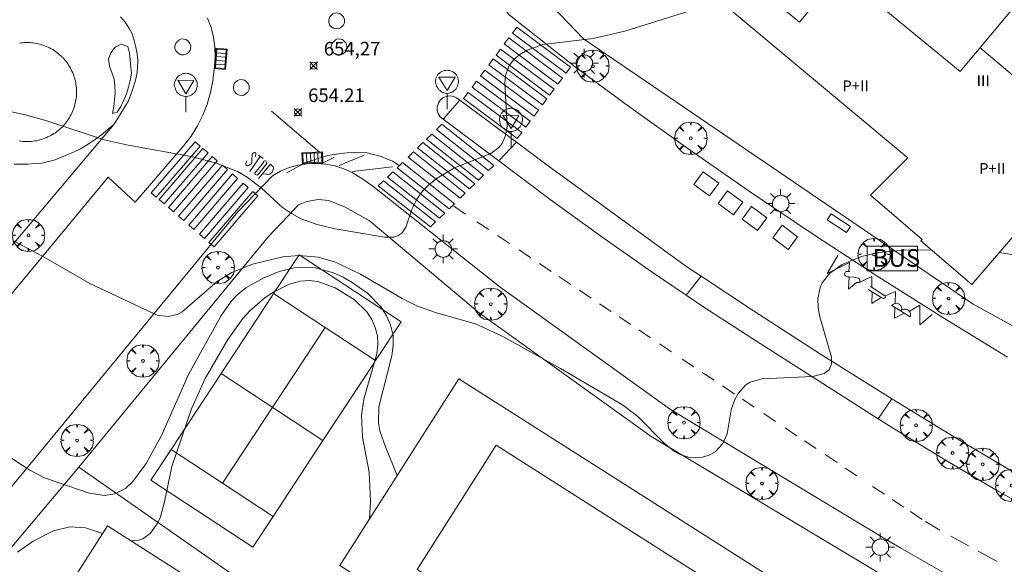
# Model space of a CAD drawing. Units: millimetres. Extents: x 420998 to 422003, y 4485499 to 4486002.
# Drawn here: x 421299 to 421371, y 4485579 to 4485619 of the extents above; entities that cross this region are included whole.
import ezdxf

# ---------------------------------------------------------------- set-up
doc = ezdxf.new("R2010")
doc.units = ezdxf.units.MM
doc.header["$MEASUREMENT"] = 0
doc.layers.get('0').update_dxf_attribs({"lineweight": 9})
for name, color, linetype, lineweight in [('1', 7, 'Continuous', 9), ('f012003p_num_plantas', 252, 'Continuous', 9), ('f031026l_pinturavial', 253, 'Continuous', 9), ('f050002l_curvanivel_cgn', 23, 'Continuous', 9), ('f050008p_puntocotaterreno', 7, 'Continuous', 9), ('f061013p_arbol', 91, 'Continuous', 9), ('f070045l_muro_mur', 30, 'MURO2', 9), ('f070056l_edificacion_med', 221, 'Continuous', 9), ('f070056s_edificacion_edi', 240, 'Continuous', 9), ('f070058l_elementoconstruido_bordillo', 30, 'Continuous', 9), ('f070058l_elementoconstruido_par', 11, 'Continuous', 9), ('f070069l_pistadeportiva', 7, 'Continuous', 9), ('f070069s_pistadeportiva', 7, 'Continuous', 9), ('f071036p_paradatransportes_bus', 7, 'Continuous', 9), ('f081049s_banco_asiento', 24, 'Continuous', 9), ('f081051p_bolardo', 7, 'Continuous', 9), ('f081055p_farola', 7, 'Continuous', 9), ('f081058p_imbornal', 7, 'Continuous', 9), ('f081065p_registro_circular', 7, 'Continuous', 9), ('f081068p_senal', 7, 'Continuous', 9)]:
    doc.layers.add(name, color=color, linetype=linetype, lineweight=lineweight)
doc.layers.add('f081053s_contenedorresiduos', color=251, linetype='Continuous', lineweight=9, true_color=0x636466)
doc.styles.get("Standard").update_dxf_attribs({"font": 'arial.ttf'})
doc.styles.add('Style-s7210005_h', font='txt')
doc.linetypes.add('MURO2', pattern='A,3.1e-05,[1,muro2.shx,S=1,R=0,X=0,Y=0],-3.058844', length=3.058875)

# ---------------------------------------------------------------- blocks, each defined once
blk = doc.blocks.new('punto_cota')
at = {"layer": 'f050008p_puntocotaterreno'}
for points in [[(0, 0), (-0.283, 0.283)], [(0, 0), (-0.283, -0.283)], [(0, 0), (0.283, 0.283)], [(0, 0), (0.283, -0.283)]]:
    blk.add_lwpolyline(points, dxfattribs=at)
blk.add_circle((0, 0), 0.25, dxfattribs=at)
blk = doc.blocks.new('arbol')
at = {"color": 0, "linetype": 'Continuous', "lineweight": 0, "flags": 128}
for points in [[(0.96, 0.012), (1.2, 0.036), (1.128, 0.468), (0.888, 0.804), (0.528, 0.528), (0.816, 0.876), (0.48, 1.104), (0.048, 1.176), (0.012, 0.96), (-0.048, 1.176), (-0.48, 1.104), (-0.816, 0.876), (-0.504, 0.528), (-0.864, 0.804), (-1.104, 0.468), (-1.188, 0.036), (-0.936, 0.012)], [(-0.936, 0.012), (-1.188, -0.048), (-1.104, -0.48), (-0.864, -0.804), (-0.504, -0.504), (-0.816, -0.876), (-0.48, -1.116)], [(-0.48, -1.116), (-0.048, -1.188), (0.012, -0.936), (0.048, -1.188), (0.48, -1.116), (0.816, -0.876), (0.528, -0.504), (0.888, -0.804), (1.128, -0.48), (1.2, -0.048), (0.96, 0.012)]]:
    blk.add_lwpolyline(points, dxfattribs=at)
at = {"color": 0, "linetype": 'Continuous', "lineweight": 0, "extrusion": (0, 0, -1)}
for start, end in [(180.0229, 7.59464), (7.22334, 180.0229)]:
    blk.add_arc((0, 0), 0.104, start, end, dxfattribs=at)
blk = doc.blocks.new('parada_bus')
at = {"layer": 'f071036p_paradatransportes_bus', "color": 0, "linetype": 'Continuous', "lineweight": -2}
blk.add_lwpolyline([(-1.845, -0.9), (1.845, -0.9), (1.845, 0.9), (-1.845, 0.9)], close=True, dxfattribs=at)
at = {"layer": 'f071036p_paradatransportes_bus', "color": 0, "linetype": 'Continuous', "lineweight": -2, "insert": (-1.451, 0.694), "char_height": 1.3, "attachment_point": 1}
blk.add_mtext_dynamic_manual_height_columns('{\\fTrebuchet MS|b0|i0|c0|p34;BUS}', width=3.38569, gutter_width=12.5, heights=[0], dxfattribs=at)
blk = doc.blocks.new('farola')
at = {"layer": '1'}
for points in [[(-0.75, 0.75, 0), (-0.42, 0.42, 0)], [(0, 1.05, 0), (0, 0.6, 0)], [(0.75, 0.75, 0), (0.43, 0.43, 0)], [(-1.05, 0, 0), (-0.59, 0, 0)], [(0.01, 0.61, 0), (0.09, 0.6, 0), (0.16, 0.58, 0), (0.24, 0.57, 0), (0.3, 0.52, 0), (0.37, 0.49, 0), (0.43, 0.43, 0), (0.48, 0.39, 0), (0.52, 0.31, 0), (0.57, 0.25, 0), (0.6, 0.18, 0), (0.61, 0.1, 0), (0.61, 0.03, 0), (0.61, -0.03, 0), (0.61, -0.11, 0), (0.6, -0.18, 0), (0.57, -0.26, 0), (0.52, -0.32, 0), (0.48, -0.39, 0), (0.43, -0.44, 0), (0.37, -0.5, 0), (0.3, -0.53, 0), (0.24, -0.57, 0), (0.16, -0.59, 0), (0.09, -0.6, 0), (0, -0.62, 0), (-0.06, -0.6, 0), (-0.14, -0.59, 0), (-0.21, -0.57, 0), (-0.27, -0.53, 0), (-0.35, -0.5, 0), (-0.41, -0.44, 0), (-0.45, -0.39, 0), (-0.5, -0.32, 0), (-0.54, -0.26, 0), (-0.57, -0.18, 0), (-0.59, -0.11, 0), (-0.59, -0.03, 0), (-0.59, 0.03, 0), (-0.59, 0.1, 0), (-0.57, 0.18, 0), (-0.54, 0.25, 0), (-0.5, 0.31, 0), (-0.45, 0.39, 0), (-0.41, 0.43, 0), (-0.35, 0.49, 0), (-0.27, 0.52, 0), (-0.21, 0.57, 0), (-0.14, 0.58, 0), (-0.06, 0.6, 0), (0.01, 0.61, 0)], [(1.05, 0, 0), (0.61, 0, 0)], [(-0.75, -0.74, 0), (-0.42, -0.41, 0)], [(0, -1.05, 0), (0, -0.62, 0)], [(0.75, -0.75, 0), (0.43, -0.44, 0)]]:
    blk.add_polyline3d(points, dxfattribs=at)
blk = doc.blocks.new('B129')
at = {"layer": 'f081065p_registro_circular'}
for points in [[(0, 0.591, 0), (0.102, 0.575, 0), (0.22, 0.543, 0), (0.331, 0.48, 0), (0.496, 0.307, 0), (0.575, 0.094, 0), (0.567, -0.134, 0), (0.528, -0.236, 0), (0.472, -0.346, 0), (0.291, -0.496, 0), (0.189, -0.559, 0), (0.071, -0.583, 0), (-0.142, -0.567, 0), (-0.26, -0.52, 0), (-0.354, -0.465, 0), (-0.512, -0.283, 0), (-0.559, -0.181, 0), (-0.583, -0.063, 0), (-0.583, 0.047, 0), (-0.559, 0.165, 0), (-0.52, 0.268, 0), (-0.449, 0.362, 0), (-0.276, 0.52, 0), (-0.157, 0.567, 0), (0, 0.591, 0)], [(0, 0.008, 0), (0, 0, 0), (0, 0.008, 0)]]:
    blk.add_polyline3d(points, dxfattribs=at)
blk = doc.blocks.new('señal')
at = {"layer": 'f081068p_senal'}
for points in [[(0, 2.869, 0), (0.102, 2.852, 0), (0.205, 2.852, 0), (0.307, 2.8, 0), (0.376, 2.766, 0), (0.478, 2.715, 0), (0.563, 2.647, 0), (0.632, 2.561, 0), (0.683, 2.493, 0), (0.734, 2.391, 0), (0.785, 2.305, 0), (0.82, 2.203, 0), (0.837, 2.1, 0), (0.837, 1.981, 0), (0.82, 1.878, 0), (0.785, 1.776, 0), (0.768, 1.69, 0), (0.717, 1.588, 0), (0.666, 1.486, 0), (0.581, 1.417, 0), (0.512, 1.366, 0), (0.427, 1.281, 0), (0.324, 1.229, 0), (0.256, 1.212, 0), (0.154, 1.178, 0), (0.051, 1.161, 0), (-0.051, 1.161, 0), (-0.154, 1.178, 0), (-0.256, 1.212, 0), (-0.342, 1.229, 0), (-0.444, 1.281, 0), (-0.512, 1.366, 0), (-0.598, 1.417, 0), (-0.666, 1.486, 0), (-0.717, 1.588, 0), (-0.768, 1.69, 0), (-0.803, 1.776, 0), (-0.82, 1.878, 0), (-0.854, 1.981, 0), (-0.854, 2.1, 0), (-0.82, 2.203, 0), (-0.803, 2.305, 0), (-0.751, 2.391, 0), (-0.7, 2.493, 0), (-0.649, 2.561, 0), (-0.563, 2.647, 0), (-0.495, 2.715, 0), (-0.393, 2.766, 0), (-0.307, 2.8, 0), (-0.205, 2.852, 0), (-0.102, 2.852, 0), (0, 2.869, 0)], [(0, 1.366, 0), (-0.598, 2.356, 0), (0.581, 2.339, 0), (0, 1.366, 0)], [(0, 1.161, 0), (0, 0, 0)]]:
    blk.add_polyline3d(points, dxfattribs=at)
blk = doc.blocks.new('imbornal_izq')
at = {"layer": 'f081051p_bolardo'}
h = blk.add_hatch(color=256, dxfattribs=at)
h.dxf.hatch_style = 1
h.paths.add_polyline_path([(0, 0), (0, -0.821), (1.499, -0.821), (1.499, 0)])
h.paths.add_polyline_path([(1.434, -0.065), (1.434, -0.756), (0.065, -0.756), (0.065, -0.065)], flags=16)
for p, q in [((0, 0), (1.499, 0)), ((0, -0.821), (0, 0)), ((1.499, 0), (1.499, -0.821)), ((1.499, -0.821), (0, -0.821))]:
    blk.add_line(p, q, dxfattribs=at)
blk.add_lwpolyline([(0.065, -0.065), (1.434, -0.065), (1.434, -0.756), (0.065, -0.756)], close=True, dxfattribs=at)
for points in [[(0.339, -0.065), (0.339, -0.756)], [(0.612, -0.065), (0.612, -0.756)], [(0.886, -0.065), (0.886, -0.756)], [(1.16, -0.065), (1.16, -0.756)]]:
    blk.add_lwpolyline(points, dxfattribs=at)
for p in [(0.339, -0.065), (0.612, -0.065), (0.886, -0.065), (1.16, -0.065)]:
    blk.add_point(p, dxfattribs=at)

msp = doc.modelspace()

# ---------------------------------------------------------------- linework, layer by layer
at = {"layer": 'f031026l_pinturavial'}
for p, q in [((421317.3, 4485612.406, 654.229), (421320.825, 4485609.394, 654.229)), ((421316.338, 4485609.178, 653.985), (421316.69, 4485608.92, 653.985)), ((421324.098, 4485609.179, 654.021), (421322.278, 4485608.418, 654.021)), ((421315.686, 4485607.984, 653.835), (421316.47, 4485609.081, 653.985)), ((421321.867, 4485609.016, 654.021), (421320.952, 4485608.533, 654.021)), ((421326.197, 4485608.322, 654.021), (421323.242, 4485607.983, 654.021)), ((421330.699, 4485605.422, 653.912), (421331.563, 4485604.844, 653.876)), ((421332.397, 4485604.286, 653.84), (421333.261, 4485603.709, 653.804)), ((421333.916, 4485603.271, 653.776), (421334.78, 4485602.694, 653.74)), ((421335.499, 4485602.213, 653.709), (421336.363, 4485601.635, 653.672)), ((421337.002, 4485601.208, 653.645), (421337.866, 4485600.63, 653.609)), ((421359.795, 4485601.287, 652.866), (421359.752, 4485600.619, 652.88)), ((421338.429, 4485600.254, 653.585), (421339.293, 4485599.676, 653.548)), ((421339.937, 4485599.246, 653.521), (421340.801, 4485598.668, 653.485)), ((421341.416, 4485598.257, 653.459), (421342.28, 4485597.679, 653.422)), ((421362.916, 4485598.115, 652.785), (421364.255, 4485597.298, 652.785)), ((421342.846, 4485597.301, 653.398), (421343.71, 4485596.724, 653.362)), ((421344.305, 4485596.326, 653.336), (421345.168, 4485595.749, 653.3)), ((421345.833, 4485595.304, 653.272), (421346.697, 4485594.727, 653.235)), ((421347.495, 4485594.193, 653.201), (421348.359, 4485593.616, 653.165)), ((421348.966, 4485593.21, 653.139), (421349.83, 4485592.632, 653.102)), ((421350.451, 4485592.218, 653.076), (421351.314, 4485591.64, 653.04)), ((421351.93, 4485591.229, 653.014), (421352.793, 4485590.651, 652.977)), ((421353.492, 4485590.184, 652.948), (421354.356, 4485589.607, 652.911)), ((421355.068, 4485589.131, 652.881), (421355.932, 4485588.553, 652.844)), ((421356.485, 4485588.184, 652.821), (421357.348, 4485587.606, 652.784)), ((421358.013, 4485587.162, 652.756), (421358.877, 4485586.584, 652.72)), ((421359.48, 4485586.181, 652.694), (421360.344, 4485585.604, 652.657)), ((421361.496, 4485584.833, 652.609), (421362.36, 4485584.256, 652.572)), ((421362.926, 4485583.878, 652.548), (421363.79, 4485583.3, 652.512)), ((421364.28, 4485582.972, 652.491), (421365.144, 4485582.395, 652.454)), ((421365.384, 4485582.245, 652.454), (421366.434, 4485581.618, 652.404)), ((421367.247, 4485581.162, 652.384), (421368.534, 4485580.461, 652.365)), ((421369.25, 4485580.07, 652.354), (421370.656, 4485579.304, 652.333))]:
    msp.add_line(p, q, dxfattribs=at)
for points in [[(421335.005, 4485618.147, 0), (421335.333, 4485618.586, 0), (421339.278, 4485615.642, 0), (421338.95, 4485615.203, 0), (421335.005, 4485618.147, 0)], [(421334.411, 4485617.35, 0), (421334.738, 4485617.789, 0), (421338.683, 4485614.846, 0), (421338.356, 4485614.407, 0), (421334.411, 4485617.35, 0)], [(421333.8, 4485616.532, 0), (421334.127, 4485616.971, 0), (421338.072, 4485614.027, 0), (421337.745, 4485613.588, 0), (421333.8, 4485616.532, 0)], [(421333.271, 4485615.822, 653.916), (421333.598, 4485616.261, 0), (421337.543, 4485613.318, 0), (421337.216, 4485612.879, 653.876), (421333.271, 4485615.822, 653.916)], [(421332.655, 4485614.997, 653.916), (421332.982, 4485615.435, 653.916), (421336.927, 4485612.492, 653.876), (421336.6, 4485612.053, 653.876), (421332.655, 4485614.997, 653.916)], [(421332.045, 4485614.18, 653.916), (421332.373, 4485614.619, 653.916), (421336.318, 4485611.675, 653.876), (421335.99, 4485611.236, 653.876), (421332.045, 4485614.18, 653.916)], [(421331.415, 4485613.336, 653.916), (421331.743, 4485613.775, 653.916), (421335.688, 4485610.831, 653.876), (421335.36, 4485610.392, 653.876), (421331.415, 4485613.336, 653.916)], [(421333.248, 4485608.048, 653.876), (421329.423, 4485611.065, 653.916), (421329.814, 4485611.445, 653.916), (421333.628, 4485608.417, 653.876), (421333.248, 4485608.048, 653.876)], [(421332.511, 4485607.332, 653.912), (421328.685, 4485610.349, 653.916), (421329.077, 4485610.729, 653.916), (421332.891, 4485607.701, 653.876), (421332.511, 4485607.332, 653.912)], [(421311.667, 4485610.161, 653.985), (421312.043, 4485609.837, 653.985), (421308.821, 4485606.089, 653.985), (421308.445, 4485606.412, 653.985), (421311.667, 4485610.161, 653.985)], [(421331.86, 4485606.7, 653.912), (421328.034, 4485609.717, 653.916), (421328.426, 4485610.097, 653.916), (421332.24, 4485607.069, 653.912), (421331.86, 4485606.7, 653.912)], [(421312.248, 4485609.662, 653.985), (421312.624, 4485609.339, 653.985), (421309.402, 4485605.59, 653.985), (421309.026, 4485605.913, 653.985), (421312.248, 4485609.662, 653.985)], [(421316.123, 4485609.086, 653.985), (421316.133, 4485609.301, 653.985), (421316.131, 4485609.318, 653.985), (421316.11, 4485609.347, 653.985), (421316.039, 4485609.382, 653.985), (421316.008, 4485609.38, 653.985), (421315.933, 4485609.327, 653.985), (421315.899, 4485609.287, 653.985), (421315.873, 4485609.22, 653.985), (421315.852, 4485608.824, 653.985), (421315.842, 4485608.631, 653.985), (421315.835, 4485608.596, 653.985), (421315.796, 4485608.536, 653.985), (421315.734, 4485608.488, 653.985), (421315.594, 4485608.414, 653.985), (421315.516, 4485608.395, 653.985), (421315.475, 4485608.4, 653.985), (421315.424, 4485608.435, 653.985), (421315.4, 4485608.48, 653.985), (421315.393, 4485608.511, 653.985), (421315.401, 4485608.571, 653.985), (421315.468, 4485608.764, 653.985)], [(421318.427, 4485607.884, 654.021), (421319.738, 4485608.619, 654.021), (421320.281, 4485608.793, 654.021), (421320.688, 4485608.932, 654.021), (421321.423, 4485609.141, 654.021), (421322.373, 4485609.307, 654.021), (421322.849, 4485609.344, 654.021), (421323.472, 4485609.372, 654.021), (421324.332, 4485609.344, 654.021), (421325.364, 4485609.08, 654.021), (421326.181, 4485608.734, 654.021), (421326.683, 4485608.405, 653.916)], [(421331.157, 4485606.018, 653.912), (421327.331, 4485609.035, 653.916), (421327.723, 4485609.415, 653.916), (421331.537, 4485606.386, 653.912), (421331.157, 4485606.018, 653.912)], [(421312.928, 4485609.078, 653.985), (421313.304, 4485608.755, 653.985), (421310.082, 4485605.007, 653.835), (421309.706, 4485605.33, 653.985), (421312.928, 4485609.078, 653.985)], [(421313.679, 4485608.434, 653.985), (421314.055, 4485608.111, 653.985), (421310.833, 4485604.363, 653.835), (421310.457, 4485604.686, 653.835), (421313.679, 4485608.434, 653.985)], [(421316.057, 4485607.854, 653.835), (421316.699, 4485608.641, 653.835), (421316.704, 4485608.691, 653.861), (421316.729, 4485608.732, 653.9), (421316.771, 4485608.753, 653.941), (421316.817, 4485608.75, 653.974), (421316.863, 4485608.727, 653.998), (421316.905, 4485608.683, 654.01), (421316.931, 4485608.627, 654.004), (421316.937, 4485608.575, 653.985), (421316.295, 4485607.72, 653.835), (421316.23, 4485607.711, 653.835), (421316.161, 4485607.724, 653.835), (421316.101, 4485607.759, 653.835), (421316.057, 4485607.809, 653.835), (421316.057, 4485607.854, 653.835)], [(421316.342, 4485607.46, 653.835), (421317.209, 4485608.52, 653.835), (421317.323, 4485608.419, 653.835), (421317.402, 4485608.317, 653.835), (421317.437, 4485608.216, 653.835), (421317.403, 4485608.091, 653.835), (421317.347, 4485607.932, 653.835), (421317.178, 4485607.772, 653.835), (421316.975, 4485607.759, 653.835), (421316.941, 4485607.77, 653.835), (421316.626, 4485607.807, 653.835)], [(421330.356, 4485605.24, 653.912), (421326.53, 4485608.257, 653.916), (421326.922, 4485608.637, 653.916), (421330.736, 4485605.609, 653.912), (421330.356, 4485605.24, 653.912)], [(421314.427, 4485607.792, 653.985), (421314.803, 4485607.469, 653.835), (421311.581, 4485603.72, 653.835), (421311.205, 4485604.043, 653.835), (421314.427, 4485607.792, 653.985)], [(421329.648, 4485604.553, 653.912), (421325.822, 4485607.569, 654.021), (421326.214, 4485607.95, 654.021), (421330.028, 4485604.921, 653.912), (421329.648, 4485604.553, 653.912)], [(421315.207, 4485607.123, 653.835), (421315.583, 4485606.8, 653.835), (421312.361, 4485603.051, 653.835), (421311.985, 4485603.374, 653.835), (421315.207, 4485607.123, 653.835)], [(421328.973, 4485603.897, 653.912), (421325.147, 4485606.914, 654.021), (421325.539, 4485607.294, 654.021), (421329.353, 4485604.266, 653.912), (421328.973, 4485603.897, 653.912)], [(421315.916, 4485606.514, 653.835), (421316.292, 4485606.191, 653.835), (421313.07, 4485602.443, 653.835), (421312.694, 4485602.766, 653.835), (421315.916, 4485606.514, 653.835)], [(421358.944, 4485601.8, 652.866), (421358.157, 4485600.478, 652.866), (421359.795, 4485601.287, 652.866)], [(421359.814, 4485600.619, 652.935), (421359.554, 4485600.617, 652.935), (421359.504, 4485600.595, 652.935), (421359.478, 4485600.563, 652.935), (421359.441, 4485600.492, 652.935), (421359.434, 4485600.466, 652.935), (421359.436, 4485600.406, 652.935), (421359.452, 4485600.362, 652.935), (421359.498, 4485600.311, 652.935), (421359.587, 4485600.266, 652.935), (421359.648, 4485600.245, 652.935), (421359.771, 4485600.221, 652.935), (421360.144, 4485600.203, 652.935), (421360.325, 4485600.17, 652.935), (421360.464, 4485600.13, 652.935), (421360.53, 4485600.08, 652.935), (421360.553, 4485600.043, 652.935), (421360.564, 4485599.967, 652.935), (421360.563, 4485599.886, 652.935), (421360.554, 4485599.847, 652.935), (421360.535, 4485599.823, 652.935), (421360.519, 4485599.82, 652.935), (421360.304, 4485599.818, 652.88)], [(421359.767, 4485600.221, 652.88), (421359.722, 4485599.337, 652.88), (421360.304, 4485599.818, 652.88)], [(421360.549, 4485599.837, 652.88), (421361.445, 4485600.26, 652.88), (421361.43, 4485599.47, 652.88)], [(421361.178, 4485599.292, 652.785), (421362.177, 4485598.687, 652.785), (421362.26, 4485598.651, 652.785), (421362.305, 4485598.644, 652.785), (421362.37, 4485598.655, 652.785), (421362.433, 4485598.704, 652.785), (421362.449, 4485598.735, 652.785), (421362.446, 4485598.775, 652.785), (421362.414, 4485598.828, 652.785), (421362.392, 4485598.848, 652.785), (421361.336, 4485599.531, 652.785)], [(421361.472, 4485599.114, 652.88), (421361.436, 4485598.285, 652.88), (421362.119, 4485598.723, 652.88)], [(421362.413, 4485598.83, 652.88), (421363.18, 4485599.146, 652.88), (421363.145, 4485598.274, 652.88)], [(421362.916, 4485598.115, 652.785), (421362.961, 4485598.169, 652.785), (421363.018, 4485598.216, 652.785), (421363.086, 4485598.253, 652.785), (421363.161, 4485598.277, 652.785), (421363.239, 4485598.286, 652.785), (421363.315, 4485598.279, 652.785), (421363.387, 4485598.259, 652.785), (421363.45, 4485598.227, 652.785), (421363.506, 4485598.186, 652.785), (421363.557, 4485598.131, 652.785), (421363.598, 4485598.066, 652.785), (421363.626, 4485597.993, 652.785), (421363.64, 4485597.915, 652.785), (421363.638, 4485597.838, 652.785), (421363.622, 4485597.766, 652.785), (421363.594, 4485597.701, 652.785)], [(421363.125, 4485597.987, 652.88), (421363.096, 4485597.204, 652.88), (421363.815, 4485597.566, 652.88)], [(421363.556, 4485597.725, 652.785), (421363.605, 4485597.773, 652.785), (421363.664, 4485597.814, 652.785), (421363.732, 4485597.844, 652.785), (421363.806, 4485597.863, 652.785), (421363.881, 4485597.868, 652.785), (421363.955, 4485597.859, 652.785), (421364.024, 4485597.838, 652.785), (421364.086, 4485597.807, 652.785), (421364.141, 4485597.766, 652.785), (421364.192, 4485597.714, 652.785), (421364.233, 4485597.653, 652.785), (421364.264, 4485597.583, 652.785), (421364.281, 4485597.51, 652.785), (421364.285, 4485597.435, 652.785), (421364.275, 4485597.364, 652.785), (421364.255, 4485597.298, 652.785)], [(421364.201, 4485597.702, 652.88), (421364.976, 4485598.141, 652.88), (421364.96, 4485596.712, 652.88), (421365.874, 4485597.468, 652.88)]]:
    msp.add_polyline3d(points, dxfattribs=at)
at = {"layer": 'f050002l_curvanivel_cgn'}
for points in [[(421294.487, 4485613.147, 654), (421299.208, 4485612.129, 654), (421300.776, 4485611.7, 654), (421304.983, 4485610.306, 654), (421306.754, 4485609.9, 654), (421311.394, 4485609.07, 654), (421313.17, 4485608.612, 654), (421314.802, 4485607.974, 654), (421315.51, 4485607.562, 654), (421316.545, 4485606.743, 654), (421318.097, 4485605.338, 654), (421318.756, 4485604.877, 654), (421319.479, 4485604.497, 654), (421320.651, 4485604.076, 654), (421321.962, 4485603.769, 654), (421325.601, 4485603.152, 654), (421326.28, 4485603.149, 654), (421326.572, 4485603.235, 654), (421326.871, 4485603.444, 654), (421327.163, 4485603.873, 654), (421327.641, 4485605.25, 654), (421327.976, 4485605.94, 654), (421328.401, 4485606.529, 654), (421328.897, 4485607.028, 654), (421329.467, 4485607.479, 654), (421330.744, 4485608.237, 654), (421333.409, 4485609.308, 654), (421334.003, 4485609.731, 654), (421334.254, 4485610.038, 654), (421334.509, 4485610.619, 654), (421334.616, 4485611.289, 654), (421334.449, 4485614.476, 654), (421334.499, 4485615.049, 654), (421334.758, 4485615.755, 654), (421335.106, 4485616.202, 654), (421335.56, 4485616.585, 654), (421336.1, 4485616.903, 654), (421337.252, 4485617.305, 654), (421340.952, 4485617.751, 654), (421343.268, 4485618.279, 654), (421349.931, 4485620.371, 654)], [(421298.311, 4485602.877, 653), (421300.568, 4485601.68, 653), (421303.921, 4485599.732, 653), (421308.876, 4485597.416, 653), (421309.705, 4485597.313, 653), (421310.35, 4485597.458, 653), (421310.703, 4485597.64, 653), (421313.29, 4485599.885, 653), (421314.37, 4485600.554, 653), (421315.895, 4485601.167, 653), (421318.131, 4485601.711, 653), (421319.325, 4485601.8, 653), (421320.722, 4485601.678, 653), (421321.998, 4485601.319, 653), (421323.844, 4485600.426, 653), (421326.904, 4485598.647, 653), (421328.018, 4485598.079, 653), (421329.424, 4485597.581, 653), (421332.284, 4485596.773, 653), (421334.314, 4485595.838, 653), (421338.532, 4485593.486, 653), (421343.103, 4485590.813, 653), (421344.241, 4485589.959, 653), (421346.168, 4485587.999, 653), (421346.915, 4485587.397, 653), (421347.34, 4485587.162, 653), (421347.945, 4485586.967, 653), (421348.475, 4485586.917, 653), (421348.993, 4485586.971, 653), (421349.479, 4485587.122, 653), (421349.916, 4485587.367, 653), (421350.479, 4485587.973, 653), (421350.8, 4485588.702, 653), (421351.099, 4485590.452, 653), (421351.354, 4485591.222, 653), (421351.595, 4485591.663, 653), (421352.176, 4485592.302, 653), (421352.489, 4485592.501, 653), (421353.349, 4485592.745, 653), (421357.098, 4485592.896, 653), (421357.937, 4485593.117, 653), (421358.3, 4485593.399, 653), (421358.475, 4485593.833, 653), (421358.462, 4485594.326, 653), (421357.602, 4485597.301, 653), (421357.485, 4485597.944, 653), (421357.467, 4485598.646, 653), (421357.63, 4485599.436, 653), (421357.79, 4485599.795, 653), (421358.354, 4485600.506, 653), (421359.257, 4485601.131, 653), (421360.685, 4485601.723, 653), (421361.944, 4485602.013, 653), (421363.784, 4485602.186, 653), (421365.813, 4485602.222, 653)], [(421370.82, 4485602.031, 653), (421374.612, 4485601.418, 653), (421376.475, 4485601.037, 653)], [(421296.537, 4485587.96, 652), (421299.515, 4485586.024, 652), (421300.604, 4485585.464, 652), (421303.879, 4485584.338, 652), (421305.013, 4485584.171, 652), (421305.778, 4485584.288, 652), (421306.557, 4485584.686, 652), (421307.104, 4485585.186, 652), (421308.069, 4485586.5, 652), (421309.228, 4485588.615, 652), (421311.187, 4485593.049, 652), (421313.561, 4485597.35, 652), (421314.27, 4485598.382, 652), (421314.691, 4485598.839, 652), (421315.404, 4485599.422, 652), (421316.732, 4485600.155, 652), (421317.855, 4485600.615, 652), (421318.97, 4485600.888, 652), (421319.878, 4485600.938, 652), (421320.497, 4485600.883, 652), (421321.841, 4485600.52, 652), (421322.55, 4485600.203, 652), (421323.233, 4485599.825, 652), (421324.362, 4485599.028, 652), (421325.354, 4485597.994, 652), (421325.755, 4485597.369, 652), (421326.049, 4485596.703, 652), (421326.226, 4485595.912, 652), (421326.238, 4485595.173, 652), (421326.141, 4485594.419, 652), (421325.185, 4485590.676, 652), (421325.16, 4485589.508, 652), (421325.26, 4485588.907, 652), (421325.664, 4485587.731, 652), (421326.529, 4485585.624, 652)], [(421306.961, 4485580.836, 651), (421307.504, 4485580.876, 651), (421307.825, 4485580.983, 651), (421308.38, 4485581.36, 651), (421308.894, 4485582.071, 651), (421309.123, 4485582.592, 651), (421309.431, 4485583.697, 651), (421309.952, 4485586.283, 651), (421311.403, 4485590.542, 651), (421312.404, 4485592.767, 651), (421314.087, 4485595.624, 651), (421315.172, 4485597.159, 651), (421315.695, 4485597.744, 651), (421316.824, 4485598.707, 651), (421317.427, 4485599.107, 651), (421318.531, 4485599.673, 651), (421319.392, 4485599.923, 651), (421320.049, 4485599.964, 651), (421320.7, 4485599.881, 651), (421321.976, 4485599.435, 651), (421323.378, 4485598.572, 651), (421324.297, 4485597.654, 651), (421324.658, 4485597.107, 651), (421324.923, 4485596.521, 651), (421325.078, 4485595.903, 651), (421325.11, 4485595.249, 651), (421325.038, 4485594.579, 651), (421324.086, 4485591.238, 651), (421323.911, 4485590.069, 651), (421323.988, 4485588.447, 651), (421324.48, 4485585.868, 651), (421324.572, 4485583.725, 651), (421324.486, 4485582.414, 651)], [(421298.602, 4485579.998, 651), (421299.773, 4485580.803, 651), (421301.273, 4485581.571, 651), (421302.47, 4485581.851, 651), (421303.624, 4485581.775, 651), (421304.867, 4485581.374, 651)]]:
    msp.add_polyline3d(points, dxfattribs=at)
at = {"layer": 'f070045l_muro_mur'}
msp.add_line((421317.067, 4485603.198, 650.93), (421303.112, 4485586.241, 650.93), dxfattribs=at)
for points in [[(421396.135, 4485560.944, 0), (421379.061, 4485569.15, 652.13), (421372.336, 4485572.642, 652.277), (421363.079, 4485577.787, 0), (421345.215, 4485588.501, 653.138), (421332.586, 4485597.564, 0), (421324.484, 4485604.377, 0), (421322.718, 4485605.343, 0), (421321.512, 4485605.853, 0), (421320.734, 4485605.913, 654.249), (421319.888, 4485605.769, 0), (421319.288, 4485605.514, 654.238), (421318.522, 4485604.716, 654.233), (421317.067, 4485603.198, 0)], [(421303.112, 4485586.241, 654.51), (421280.142, 4485558.917, 650.25), (421278.854, 4485557.15, 650.25), (421278.526, 4485555.485, 650.25), (421278.652, 4485553.516, 650.25), (421279.056, 4485551.827, 650.25), (421281.098, 4485550.163, 650.25), (421288.428, 4485544.459, 650.25)], [(421303.112, 4485586.241, 650.93), (421319.046, 4485575.128, 650.93), (421323.85, 4485572.312, 652.94), (421317.766, 4485562.534, 652.94), (421314.082, 4485564.945, 652.94)]]:
    msp.add_polyline3d(points, dxfattribs=at)
at = {"layer": 'f070056l_edificacion_med'}
for p, q in [((421359.116, 4485622.589, -5361.019), (421367.923, 4485615.33, -5361.019)), ((421367.923, 4485615.33, 653.186), (421372.599, 4485620.922, 653.186))]:
    msp.add_line(p, q, dxfattribs=at)
for points in [[(421359.958, 4485623.607, 653.186), (421356.109, 4485618.955, 653.186), (421352.987, 4485621.539, 653.186), (421356.836, 4485626.19, 653.186), (421359.958, 4485623.607, 653.186)], [(421369.387, 4485617.081, 666.509), (421377.126, 4485610.546, 666.703), (421377.426, 4485610.866, 666.745), (421380.556, 4485608.265, 666.741)], [(421333.8, 4485587.857, 0), (421353.67, 4485575.214, 0), (421353.349, 4485574.71, 0), (421353.565, 4485574.573, 0), (421348.381, 4485566.426, 0), (421348.031, 4485566.648, 0), (421347.69, 4485566.112, 0), (421340.151, 4485570.909, 0), (421339.011, 4485569.116, 0), (421336.466, 4485570.735, 0), (421337.644, 4485572.587, 0), (421327.992, 4485578.728, 0), (421333.8, 4485587.857, 0)]]:
    msp.add_polyline3d(points, dxfattribs=at)
at = {"layer": 'f070056s_edificacion_edi'}
msp.add_polyline3d([(421372.711, 4485604.233, 652.858), (421368.788, 4485599.666, 652.934), (421365.046, 4485602.88, 653.022), (421365.128, 4485602.977, 653.045), (421361.347, 4485606.225, 653.175), (421364.083, 4485608.975, 653.106), (421363.216, 4485609.7, 653.162), (421343.643, 4485626.065, 654.291), (421379.054, 4485667.424, 655.443)], dxfattribs=at)
for points in [[(421331.06, 4485592.747, 0), (421359.093, 4485574.912, 0), (421350.256, 4485561.023, 0), (421339.053, 4485568.15, 0), (421337.783, 4485566.154, 0), (421334.575, 4485568.195, 0), (421335.942, 4485570.343, 0), (421322.32, 4485579.01, 0)], [(421286.383, 4485553.033, 648.99), (421292.881, 4485563.204, 649.403), (421291.234, 4485564.257, 650.389), (421293.068, 4485567.127, 650.389), (421293.799, 4485566.66, 650.389), (421294.959, 4485568.475, 650.389), (421296.142, 4485567.719, 650.389), (421305.23, 4485581.942, 650.389), (421319.228, 4485572.998, 650.389), (421314.082, 4485564.945, 650.201), (421307.966, 4485555.373, 649.978), (421300.647, 4485543.919, 649.711), (421295.369, 4485547.292, 649.444), (421291.726, 4485549.62, 649.26)]]:
    msp.add_polyline3d(points, close=True, dxfattribs=at)
at = {"layer": 'f070058l_elementoconstruido_bordillo'}
for p, q in [((421329.926, 4485611.811, 654.11), (421331.136, 4485613.222, 654.21)), ((421275.761, 4485575.884, 650.62), (421305.689, 4485611.433, 654.11)), ((421334.011, 4485608.752, 654.08), (421335.302, 4485610.136, 654.09)), ((421347.794, 4485598.889, 653.49), (421348.876, 4485600.275, 653.41)), ((421361.9, 4485589.799, 652.82), (421362.901, 4485591.266, 652.76))]:
    msp.add_line(p, q, dxfattribs=at)
for points in [[(421379.212, 4485676.64, 655.61), (421338.997, 4485629.032, 654.88), (421337.718, 4485627.233, 654.767), (421336.82, 4485625.468, 654.67), (421336.837, 4485621.302, 654.34), (421340.231, 4485617.731, 654.05), (421368.895, 4485598.226, 652.83), (421391.587, 4485585.777, 652.23), (421405.336, 4485579.386, 652.12), (421417.933, 4485574.345, 651.99), (421422.224, 4485586.311, 652.6)], [(421371.419, 4485594.339, 652.63), (421366.666, 4485597.244, 652.65), (421361.955, 4485600.217, 652.86), (421357.287, 4485603.257, 653.13), (421352.664, 4485606.363, 653.34), (421348.086, 4485609.536, 653.39), (421343.553, 4485612.773, 653.78), (421339.647, 4485615.643, 653.84), (421334.774, 4485619.498, 654.1), (421334.333, 4485620.033, 654.16), (421333.956, 4485620.615, 654.16), (421333.648, 4485621.237, 654.27), (421333.414, 4485621.89, 654.37), (421333.257, 4485622.566, 654.37), (421333.178, 4485623.255, 654.48), (421333.18, 4485623.95, 654.55), (421333.26, 4485624.639, 654.54), (421333.42, 4485625.315, 654.56), (421333.656, 4485625.968, 654.56), (421333.966, 4485626.59, 654.69), (421334.306, 4485627.119, 654.58), (421335.743, 4485628.817, 654.78), (421338.76, 4485632.383, 654.82)], [(421298.371, 4485608.519, 653.58), (421298.873, 4485608.512, 653.76), (421299.382, 4485608.522, 653.76), (421299.889, 4485608.559, 653.68), (421300.4, 4485608.598, 653.75), (421300.898, 4485608.702, 653.75), (421301.385, 4485608.839, 653.81), (421301.858, 4485609.03, 653.86), (421302.327, 4485609.223, 653.86), (421302.79, 4485609.425, 653.86), (421303.25, 4485609.647, 653.98), (421303.684, 4485609.905, 653.98), (421304.114, 4485610.169, 653.98), (421304.522, 4485610.464, 654.01), (421304.919, 4485610.775, 654.13), (421305.305, 4485611.104, 654.11), (421305.689, 4485611.433, 654.11), (421305.969, 4485611.853, 654.25), (421306.24, 4485612.288, 654.32), (421306.503, 4485612.724, 654.32), (421306.767, 4485613.162, 654.34), (421306.952, 4485613.634, 654.46), (421307.124, 4485614.114, 654.46), (421307.261, 4485614.602, 654.58), (421307.383, 4485615.095, 654.58), (421307.445, 4485615.601, 654.58), (421307.47, 4485616.108, 654.63), (421307.405, 4485616.614, 654.73), (421307.321, 4485617.12, 654.73), (421307.196, 4485617.608, 654.73), (421307.051, 4485618.091, 654.79), (421306.799, 4485618.531, 654.79), (421306.527, 4485618.952, 654.79), (421306.19, 4485619.335, 654.8)], [(421312.584, 4485619.246, 654.66), (421312.843, 4485618.56, 654.66), (421313.026, 4485617.85, 654.64), (421313.131, 4485617.124, 654.53), (421313.156, 4485616.391, 654.52), (421313.101, 4485615.66, 654.52), (421313.079, 4485615.509, 654.52), (421312.988, 4485614.634, 654.45), (421312.817, 4485613.772, 654.52), (421312.569, 4485612.929, 654.52), (421312.245, 4485612.112, 654.39), (421311.849, 4485611.328, 654.35), (421311.383, 4485610.583, 654.14), (421310.852, 4485609.884, 654.11), (421310.573, 4485609.564, 654.11), (421307.277, 4485605.733, 653.7), (421305.29, 4485607.557, 653.84), (421289.097, 4485588.05, 651.75)], [(421374.613, 4485582.29, 652.38), (421370.795, 4485584.435, 652.45), (421367.017, 4485586.65, 652.59), (421363.28, 4485588.933, 652.79), (421361.9, 4485589.799, 652.82), (421352.952, 4485595.514, 653.14), (421349.093, 4485598.015, 653.3), (421347.794, 4485598.889, 653.49), (421345.277, 4485600.583, 653.52), (421341.507, 4485603.217, 653.78), (421337.783, 4485605.915, 653.69), (421334.107, 4485608.678, 654.08), (421334.011, 4485608.752, 654.08), (421333.803, 4485608.91, 654.08), (421329.926, 4485611.811, 654.11), (421329.683, 4485611.993, 654.11), (421329.54, 4485612.227, 654.15), (421329.47, 4485612.491, 654.15), (421329.48, 4485612.765, 654.15), (421329.568, 4485613.024, 654.22), (421329.727, 4485613.247, 654.22), (421329.943, 4485613.415, 654.22), (421330.198, 4485613.514, 654.22), (421330.471, 4485613.535, 654.22), (421330.738, 4485613.476, 654.22), (421330.895, 4485613.4, 654.21), (421331.136, 4485613.222, 654.21), (421335.302, 4485610.136, 654.09), (421337.378, 4485608.598, 654), (421347.831, 4485600.966, 653.58), (421348.876, 4485600.275, 653.41), (421352.725, 4485597.726, 653.32), (421357.659, 4485594.547, 653.12), (421362.631, 4485591.431, 652.76), (421362.901, 4485591.266, 652.76), (421367.641, 4485588.378, 652.62), (421372.513, 4485585.49, 652.63)], [(421371.806, 4485575.661, 652.26), (421367.632, 4485577.967, 652.36), (421363.496, 4485580.337, 652.58), (421362.737, 4485580.782, 652.62), (421346.62, 4485590.484, 652.85), (421334.095, 4485599.472, 653.79), (421324.739, 4485606.899, 654.14), (421323.862, 4485607.503, 654.16), (421323.808, 4485607.54, 654.16), (421323.226, 4485607.895, 654.13), (421322.606, 4485608.179, 654.22), (421321.956, 4485608.389, 654.22), (421321.287, 4485608.522, 654.25), (421320.607, 4485608.575, 654.25), (421319.925, 4485608.549, 654.15), (421319.251, 4485608.442, 654.15), (421318.594, 4485608.258, 654.18), (421317.963, 4485607.999, 654.18), (421317.366, 4485607.667, 654.06), (421314.82, 4485605.01, 653.72), (421298.057, 4485584.642, 651.94)]]:
    msp.add_polyline3d(points, dxfattribs=at)
at = {"layer": 'f070058l_elementoconstruido_par'}
for points in [[(421302.621, 4485615.349, 654.104), (421302.566, 4485615.463, 654.104), (421302.506, 4485615.575, 654.104), (421302.443, 4485615.686, 654.104), (421302.376, 4485615.794, 654.104), (421302.305, 4485615.899, 654.104), (421302.231, 4485616.002, 654.104), (421302.153, 4485616.102, 654.104), (421302.071, 4485616.2, 654.104), (421301.986, 4485616.295, 654.104), (421301.898, 4485616.386, 654.104), (421301.807, 4485616.475, 654.104), (421301.713, 4485616.56, 654.104), (421301.615, 4485616.642, 654.104), (421301.516, 4485616.72, 654.104), (421301.413, 4485616.795, 654.104), (421301.308, 4485616.867, 654.104), (421301.2, 4485616.934, 654.104), (421301.09, 4485616.998, 654.104), (421300.978, 4485617.058, 654.104), (421300.864, 4485617.114, 654.104), (421300.748, 4485617.166, 654.104), (421300.63, 4485617.214, 654.104), (421300.511, 4485617.258, 654.104), (421300.39, 4485617.297, 654.104), (421300.268, 4485617.332, 654.104), (421300.145, 4485617.363, 654.104), (421300.02, 4485617.39, 654.104), (421299.895, 4485617.412, 654.104), (421299.77, 4485617.43, 654.104), (421299.643, 4485617.444, 654.104), (421299.516, 4485617.453, 654.104), (421299.389, 4485617.458, 654.104), (421299.262, 4485617.458, 654.104), (421299.135, 4485617.454, 654.104), (421299.008, 4485617.445, 654.104), (421298.882, 4485617.432, 654.104), (421298.756, 4485617.415, 654.104)], [(421305.605, 4485612.249, 654.104), (421305.686, 4485612.75, 654.104), (421305.753, 4485613.251, 654.104), (421305.805, 4485613.751, 654.104), (421305.768, 4485614.256, 654.104), (421305.717, 4485614.764, 654.104), (421305.553, 4485615.244, 654.104), (421305.379, 4485615.723, 654.104), (421305.311, 4485616.227, 654.104), (421305.487, 4485616.704, 654.104), (421305.797, 4485617.103, 654.104), (421306.242, 4485617.335, 654.104), (421306.718, 4485617.172, 654.104), (421306.838, 4485616.679, 654.104), (421306.907, 4485616.17, 654.104), (421306.95, 4485615.67, 654.104), (421306.99, 4485615.168, 654.104), (421306.909, 4485614.667, 654.104), (421306.779, 4485614.175, 654.104), (421306.62, 4485613.693, 654.104), (421306.445, 4485613.212, 654.104), (421306.212, 4485612.758, 654.104), (421305.952, 4485612.329, 654.104), (421305.605, 4485612.249, 654.104)], [(421298.74, 4485610.222, 654.104), (421298.866, 4485610.204, 654.104), (421298.992, 4485610.191, 654.104), (421299.119, 4485610.182, 654.104), (421299.246, 4485610.177, 654.104), (421299.373, 4485610.177, 654.104), (421299.5, 4485610.181, 654.104), (421299.627, 4485610.189, 654.104), (421299.753, 4485610.202, 654.104), (421299.879, 4485610.22, 654.104), (421300.004, 4485610.242, 654.104), (421300.129, 4485610.268, 654.104), (421300.252, 4485610.298, 654.104), (421300.374, 4485610.333, 654.104), (421300.495, 4485610.372, 654.104), (421300.615, 4485610.415, 654.104), (421300.733, 4485610.462, 654.104), (421300.849, 4485610.514, 654.104), (421300.963, 4485610.569, 654.104), (421301.076, 4485610.629, 654.104), (421301.186, 4485610.692, 654.104), (421301.294, 4485610.759, 654.104), (421301.399, 4485610.83, 654.104), (421301.502, 4485610.904, 654.104), (421301.603, 4485610.982, 654.104), (421301.7, 4485611.064, 654.104), (421301.795, 4485611.149, 654.104), (421301.886, 4485611.237, 654.104), (421301.975, 4485611.328, 654.104), (421302.06, 4485611.422, 654.104), (421302.142, 4485611.52, 654.104), (421302.221, 4485611.619, 654.104), (421302.296, 4485611.722, 654.104), (421302.367, 4485611.827, 654.104), (421302.434, 4485611.935, 654.104), (421302.498, 4485612.045, 654.104), (421302.558, 4485612.157, 654.104), (421302.614, 4485612.271, 654.104), (421302.666, 4485612.387, 654.104), (421302.714, 4485612.505, 654.104), (421302.758, 4485612.624, 654.104), (421302.797, 4485612.745, 654.104), (421302.833, 4485612.867, 654.104), (421302.864, 4485612.99, 654.104), (421302.89, 4485613.115, 654.104), (421302.913, 4485613.24, 654.104), (421302.931, 4485613.365, 654.104), (421302.944, 4485613.492, 654.104), (421302.953, 4485613.619, 654.104), (421302.958, 4485613.746, 654.104), (421302.958, 4485613.873, 654.104), (421302.954, 4485614, 654.104), (421302.946, 4485614.127, 654.104), (421302.933, 4485614.253, 654.104), (421302.915, 4485614.379, 654.104), (421302.893, 4485614.504, 654.104), (421302.867, 4485614.628, 654.104), (421302.837, 4485614.752, 654.104), (421302.802, 4485614.874, 654.104), (421302.763, 4485614.995, 654.104), (421302.72, 4485615.115, 654.104), (421302.673, 4485615.233, 654.104), (421302.621, 4485615.349, 654.104)]]:
    msp.add_polyline3d(points, dxfattribs=at)
at = {"layer": 'f070069l_pistadeportiva'}
for p, q in [((421321.228, 4485596.513), (421313.7, 4485585.064)), ((421313.581, 4485593.119), (421321.076, 4485588.191))]:
    msp.add_line(p, q, dxfattribs=at)
for points in [[(421317.448, 4485598.999, 0), (421321.228, 4485596.513, 0), (421324.943, 4485594.071, 0)], [(421309.92, 4485587.549, 0), (421313.7, 4485585.064, 0), (421317.414, 4485582.621, 0)]]:
    msp.add_polyline3d(points, dxfattribs=at)
at = {"layer": 'f070069s_pistadeportiva'}
msp.add_polyline3d([(421326.815, 4485596.918, 650.93), (421319.32, 4485601.846, 650.93), (421317.448, 4485598.999, 650.93), (421317.348, 4485598.847, 650.93), (421313.581, 4485593.119, 650.93), (421309.92, 4485587.549, 650.93), (421308.426, 4485585.279, 650.93), (421315.921, 4485580.351, 650.93), (421317.414, 4485582.621, 650.93), (421321.076, 4485588.191, 650.93), (421324.843, 4485593.919, 650.93), (421324.943, 4485594.071, 650.93)], close=True, dxfattribs=at)
at = {"layer": 'f081049s_banco_asiento'}
msp.add_polyline3d([(421359.582, 4485603.492, 653.079), (421359.877, 4485603.944, 653.079), (421358.451, 4485604.873, 653.079), (421358.157, 4485604.421, 653.079)], close=True, dxfattribs=at)
at = {"layer": 'f081053s_contenedorresiduos'}
for points in [[(421349.045, 4485607.951, 653.355), (421348.357, 4485607.02, 653.355), (421349.495, 4485606.178, 653.355), (421350.184, 4485607.109, 653.355)], [(421350.819, 4485606.554, 653.355), (421350.13, 4485605.623, 653.355), (421351.268, 4485604.781, 653.355), (421351.957, 4485605.712, 653.355)], [(421352.577, 4485605.4, 653.355), (421351.889, 4485604.469, 653.355), (421353.027, 4485603.628, 653.355), (421353.715, 4485604.558, 653.355)], [(421354.84, 4485604.022, 653.277), (421354.151, 4485603.092, 653.277), (421355.29, 4485602.25, 653.277), (421355.978, 4485603.181, 653.277)]]:
    msp.add_polyline3d(points, close=True, dxfattribs=at)

# ---------------------------------------------------------------- block references
at = {"layer": 'f050008p_puntocotaterreno'}
for p in [(421320.385, 4485615.753, 654.27), (421319.234, 4485612.332, 654.206)]:
    msp.add_blockref('punto_cota', p, dxfattribs=at)
at = {"layer": 'f061013p_arbol'}
for p in [(421340.918, 4485615.721, 653.88), (421348.122, 4485610.417, 653.802), (421299.417, 4485603.281, 653.602), (421361.605, 4485601.879, 653.253), (421313.362, 4485600.919, 653.754), (421367.073, 4485598.646, 653.221), (421333.413, 4485598.226, 653.965), (421307.841, 4485594.054, 652.973), (421347.623, 4485589.513, 653.172), (421364.7, 4485589.315, 652.976), (421302.993, 4485588.208, 652.688), (421367.376, 4485587.28, 652.607), (421369.588, 4485586.452, 652.576), (421353.357, 4485585.046, 652.923), (421371.707, 4485584.901, 652.576)]:
    msp.add_blockref('arbol', p, dxfattribs=at)
at = {"layer": 'f071036p_paradatransportes_bus'}
msp.add_blockref('parada_bus', (421362.944, 4485601.576), dxfattribs=at)
at = {"layer": 'f081055p_farola'}
for p in [(421340.284, 4485615.936, 653.88), (421354.731, 4485605.619, 653.398), (421329.909, 4485602.283, 653.965), (421362.055, 4485580.362, 652.745)]:
    msp.add_blockref('farola', p, dxfattribs=at)
at = {"layer": 'f081058p_imbornal'}
for p, rotation in [((421313.092, 4485615.542, 654.52), 85.703440838963), ((421321.063, 4485608.593, 654.207), 182.23190992557)]:
    msp.add_blockref('imbornal_izq', p, dxfattribs=dict(at, rotation=rotation))
at = {"layer": 'f081065p_registro_circular'}
for p in [(421322.08, 4485619.043, 654.701), (421310.777, 4485617.129, 654.877), (421322.263, 4485617.126, 654.701), (421315.075, 4485614.147, 654.612)]:
    msp.add_blockref('B129', p, dxfattribs=at)
at = {"layer": 'f081068p_senal'}
for p in [(421310.999, 4485612.326, 654.612), (421330.204, 4485612.559, 654.197), (421334.906, 4485609.763, 654.197)]:
    msp.add_blockref('señal', p, dxfattribs=at)

# ---------------------------------------------------------------- texts
at = {"layer": 'f012003p_num_plantas', "char_height": 0.8, "attachment_point": 5}
for s, insert, width in [('{\\fArial|b0|i0;III}', (421369.622, 4485614.65), 2.4), ('{\\fArial|b0|i0;P+II}', (421360.238, 4485614.27), 3.2), ('{\\fArial|b0|i0;P+II}', (421370.29, 4485608.195), 3.2)]:
    msp.add_mtext(s, dxfattribs=dict(at, insert=insert, width=width))
at = {"layer": 'f050008p_puntocotaterreno', "style": 'Style-s7210005_h'}
for s, p in [('654,27', (421321.135, 4485616.503, 654.27)), ('654.21', (421319.984, 4485613.082, 654.206))]:
    msp.add_text(s, height=1, dxfattribs=at).set_placement(p)

doc.saveas('drawing.dxf')
